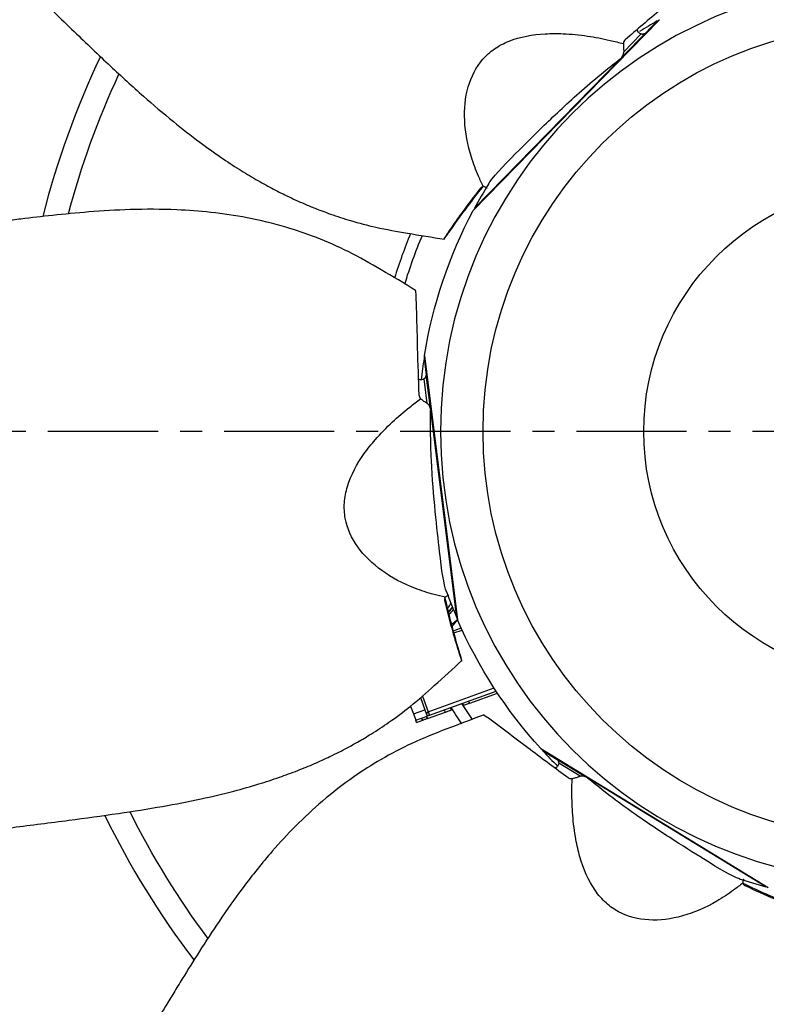
# Model space of a CAD drawing. Extents: x -591 to 706, y -354 to 355.
# Drawn here: x -439 to -269, y -130 to 94 of the extents above; entities that cross this region are included whole.
import ezdxf

# ---------------------------------------------------------------- set-up
doc = ezdxf.new("R2010")
doc.units = 0
doc.header["$MEASUREMENT"] = 0
doc.linetypes.add('CENTRO', pattern=[2, 1.25, -0.25, 0.25, -0.25])
doc.layers.get('0').update_dxf_attribs({"linetype": 'CONTINUOUS'})

msp = doc.modelspace()

# ---------------------------------------------------------------- linework, layer by layer
for p, q in [((-293.31, 93.57), (-335.59, 50.23)), ((-293.8, 93.28), (-296.55, 90.45)), ((-293.69, 93.18), (-293.8, 93.28)), ((-302.17, 84.69), (-296.55, 90.45)), ((-296.66, 90.36), (-301.54, 85.36)), ((-301.42, 86.29), (-297.46, 90.34)), ((-335.3, 50.72), (-302.17, 84.69)), ((-335.3, 50.72), (-335.2, 50.62)), ((-346.6, 16.69), (-346.74, 16.67)), ((-346.74, 16.67), (-346.25, 12.76)), ((-346.67, 17.23), (-339.14, -42.84)), ((-346.03, 6.35), (-346.73, 11.97)), ((-345.25, 4.77), (-346.25, 12.76)), ((-346.25, 12.61), (-345.38, 5.68)), ((-339.35, -42.31), (-345.25, 4.77)), ((-339.35, -42.31), (-339.21, -42.3)), ((-340.11, -45.27), (-338.34, -44.63)), ((-339.96, -45.79), (-338.12, -45.12)), ((-347.12, -60.16), (-345.81, -63.73)), ((-345.81, -63.73), (-330.86, -58.29)), ((-345.53, -64.5), (-330.4, -58.99)), ((-336.36, -61.75), (-330.09, -59.47)), ((-349.8, -62.44), (-349.17, -64.17)), ((-347.58, -60.49), (-346.58, -63.23)), ((-349.17, -64.17), (-346.58, -63.23)), ((-349.17, -64.17), (-348.64, -65.63)), ((-348.64, -65.63), (-346.05, -64.69)), ((-346.58, -63.23), (-346.05, -64.69)), ((-345.99, -65.26), (-341.86, -63.75)), ((-345.81, -63.73), (-345.53, -64.5)), ((-348.45, -66.15), (-348.64, -65.63)), ((-348.45, -66.15), (-347.05, -65.64)), ((-320.26, -72.08), (-268.6, -103.65)), ((-319.79, -72.37), (-319.86, -72.49)), ((-319.86, -72.49), (-316.5, -74.54)), ((-309.63, -78.74), (-316.5, -74.54)), ((-316.38, -74.63), (-310.42, -78.28)), ((-311.35, -78.36), (-316.18, -75.41)), ((-269.14, -103.48), (-309.63, -78.74)), ((-269.14, -103.48), (-269.06, -103.37))]:
    msp.add_line(p, q)
at = {"linetype": 'CENTRO', "ltscale": 20}
msp.add_line((112.85, 0), (-591.36, 0), dxfattribs=at)
msp.add_polyline3d([(-345.81, -63.73, 0), (-345.83, -63.74, 0), (-345.85, -63.74, 0), (-345.86, -63.75, 0), (-345.88, -63.76, 0), (-345.89, -63.77, 0), (-345.91, -63.78, 0), (-345.92, -63.78, 0), (-345.94, -63.79, 0), (-345.95, -63.8, 0), (-345.97, -63.81, 0), (-345.98, -63.82, 0), (-345.99, -63.84, 0), (-346.01, -63.85, 0), (-346.02, -63.86, 0), (-346.03, -63.87, 0), (-346.04, -63.88, 0), (-346.05, -63.9, 0), (-346.06, -63.91, 0), (-346.07, -63.92, 0), (-346.08, -63.94, 0), (-346.09, -63.95, 0), (-346.1, -63.97, 0), (-346.11, -63.98, 0), (-346.12, -64, 0), (-346.13, -64.01, 0), (-346.13, -64.03, 0), (-346.14, -64.04, 0), (-346.15, -64.06, 0), (-346.15, -64.07, 0), (-346.16, -64.09, 0), (-346.16, -64.11, 0), (-346.17, -64.12, 0), (-346.17, -64.14, 0), (-346.17, -64.15, 0), (-346.18, -64.17, 0), (-346.18, -64.19, 0), (-346.18, -64.2, 0), (-346.18, -64.22, 0), (-346.18, -64.24, 0), (-346.18, -64.25, 0), (-346.18, -64.27, 0), (-346.18, -64.29, 0), (-346.18, -64.3, 0), (-346.18, -64.32, 0), (-346.17, -64.34, 0), (-346.17, -64.35, 0), (-346.16, -64.37, 0), (-346.16, -64.39, 0), (-346.16, -64.4, 0)])
for radius in [327.5, 322, 92.64, 56.14]:
    msp.add_circle((-240.73, 0), radius)
at = {"linetype": 'CONTINUOUS'}
for radius in [285, 280]:
    msp.add_circle((-240.73, 0), radius, dxfattribs=at)
at = {"extrusion": (0, 0, -1)}
msp.add_circle((240.73, 0), 102.3, dxfattribs=at)
for centre, radius, start, end in [((-240.72, -0.01), 107.33, 119.6376, 122.1476), ((-240.73, 0), 198.7, 154.6144, 165.7631), ((-240.72, -0.01), 107.33, 148.4152, 151.7909), ((-240.73, 0), 118.01, 157.5956, 162.8156), ((-240.71, 0), 107.33, 171.0662, 173.7111), ((-240.71, 0), 107.33, 199.8437, 203.2195), ((-344.18, -37.65), 3.74, 319.1333, 338.4383), ((-344.18, -37.65), 4.95, 309.3537, 325.0981), ((-240.73, 0), 123.84, 211.5612, 211.797), ((-240.73, 0), 118.01, 212.1187, 214.245), ((-240.72, 0.02), 107.33, 222.4948, 225.138), ((-240.73, 0), 198.7, 206.0606, 217.1756), ((-240.72, 0.02), 107.33, 251.2713, 254.6481)]:
    msp.add_arc(centre, radius, start, end)
for centre, radius, start, end in [((240.73, 0), 193.2, 14.8331, 24.8456), ((240.73, 0), 107.33, 9.2398, 27.903), ((240.73, 0), 115.37, 16.8581, 22.7194), ((344.18, -37.65), 4.4, 210.0892, 226.7223), ((344.18, -37.65), 4.51, 211.1838, 227.5244), ((344.18, -37.65), 7.16, 224.7906, 238.8813), ((240.73, 0), 107.33, 317.8112, 336.4745), ((240.73, 0), 115.37, 325.4344, 327.6056), ((240.73, 0), 115.26, 327.3102, 327.5905), ((240.73, 0), 113.83, 327.148, 327.4321), ((240.73, 0), 119.55, 327.7727, 328.0425), ((240.73, 0), 118.12, 327.6224, 327.8957), ((240.73, 0), 124.95, 328.3084, 328.5661), ((240.73, 0), 193.2, 323.4038, 333.4219)]:
    msp.add_arc(centre, radius, start, end, dxfattribs=at)
for points, knots in [([(-473.74, 138), (-471.84, 136.1), (-466.01, 130.29), (-456.59, 120.84), (-445.73, 109.99), (-435.71, 100.09), (-426.56, 91.19), (-418.28, 83.28), (-410.81, 76.42), (-404.04, 70.64), (-398.15, 66.02), (-393.14, 62.43), (-388.89, 59.64), (-385.05, 57.31), (-381.43, 55.3), (-378.38, 53.76), (-375.9, 52.59), (-373.75, 51.64), (-371.14, 50.56), (-367.66, 49.25), (-363.06, 47.75), (-357.21, 46.21), (-350.12, 44.99), (-344.95, 44.12), (-342.16, 43.71)], [0, 0, 0, 0, 0.047927, 0.146752, 0.238017, 0.321755, 0.397988, 0.465552, 0.525747, 0.578523, 0.623973, 0.659034, 0.688346, 0.714887, 0.739801, 0.763106, 0.776856, 0.789974, 0.806134, 0.829043, 0.859171, 0.897281, 0.944511, 1, 1, 1, 1]), ([(-282.99, 104.48), (-282.99, 104.47), (-283.01, 104.43), (-283.19, 104.23), (-283.49, 103.94), (-284.23, 103.3), (-284.62, 102.97), (-285.39, 102.31), (-285.78, 101.98), (-286.93, 101), (-287.69, 100.35), (-289.98, 98.41), (-291.49, 97.15), (-295.76, 93.57), (-298.49, 91.25), (-301.07, 89)], [0, 0, 0, 0, 0.022258, 0.022258, 0.079772, 0.079772, 0.137287, 0.137287, 0.194801, 0.194801, 0.309829, 0.309829, 0.539886, 0.539886, 1, 1, 1, 1]), ([(-293.72, 93.2), (-293.68, 93.23), (-293.65, 93.27), (-293.55, 93.35), (-293.5, 93.4), (-293.38, 93.51), (-293.33, 93.56), (-293.31, 93.57)], [0, 0, 0, 0, 0.152542, 0.152542, 0.435028, 0.435028, 1, 1, 1, 1]), ([(-333.3, 55.62), (-333.67, 56.43), (-334.69, 58.63), (-336.59, 63.63), (-337.91, 70.59), (-337.19, 78.37), (-334.44, 83.86), (-330.85, 87.07), (-326.31, 89.44), (-320.87, 90.45), (-314.74, 90.43), (-309.83, 89.97), (-305.24, 89.08), (-302.51, 88.39), (-301.49, 88.14)], [0, 0, 0, 0, 0.039673, 0.109017, 0.243076, 0.371515, 0.494519, 0.55499, 0.617828, 0.747651, 0.806511, 0.886059, 0.957767, 1, 1, 1, 1]), ([(-297.46, 90.34), (-297.65, 90.4), (-297.84, 90.49), (-297.98, 90.63), (-298.08, 90.71), (-298.17, 90.82), (-298.22, 90.94), (-298.27, 91.03), (-298.3, 91.14), (-298.31, 91.25), (-298.32, 91.31), (-298.32, 91.36), (-298.31, 91.41)], [0, 0, 0, 0, 0.410401, 0.410401, 0.410401, 0.684018, 0.684018, 0.684018, 0.901462, 0.901462, 0.901462, 1, 1, 1, 1]), ([(-297.46, 90.34), (-297.31, 90.29), (-297.16, 90.26), (-297.03, 90.26), (-296.96, 90.27), (-296.9, 90.27), (-296.84, 90.29)], [0, 0, 0, 0, 0.661669, 0.661669, 0.661669, 1, 1, 1, 1]), ([(-301.49, 88.15), (-301.5, 88.05), (-301.51, 87.93), (-301.51, 87.8), (-301.51, 87.63), (-301.5, 87.45), (-301.49, 87.27), (-301.48, 87.02), (-301.45, 86.77), (-301.43, 86.53), (-301.43, 86.45), (-301.42, 86.37), (-301.42, 86.29)], [0, 0, 0, 0, 0.189951, 0.189951, 0.189951, 0.463777, 0.463777, 0.463777, 0.857492, 0.857492, 0.857492, 1, 1, 1, 1]), ([(-301.07, 89), (-301.2, 88.89), (-301.3, 88.76), (-301.44, 88.47), (-301.48, 88.31), (-301.49, 88.14)], [0, 0, 0, 0, 0.5, 0.5, 1, 1, 1, 1]), ([(-301.9, 84.99), (-301.81, 85.1), (-301.72, 85.22), (-301.65, 85.35), (-301.52, 85.58), (-301.43, 85.84), (-301.42, 86.11), (-301.41, 86.17), (-301.41, 86.23), (-301.42, 86.29)], [0, 0, 0, 0, 0.320157, 0.320157, 0.320157, 0.886071, 0.886071, 0.886071, 1, 1, 1, 1]), ([(-332.23, 56.08), (-331.23, 57.74), (-329.06, 60.03), (-324.15, 64.94), (-321.97, 67.13), (-316.93, 72.03), (-314.06, 74.73), (-309.35, 78.89), (-307.68, 80.31), (-304.7, 82.72), (-303.45, 83.71), (-302.2, 84.68)], [0, 0, 0, 0, 0.376205, 0.376205, 0.595773, 0.595773, 0.815341, 0.815341, 0.925125, 0.925125, 1, 1, 1, 1]), ([(-333.95, 55.29), (-335.52, 53.3), (-337.01, 51.32), (-339.13, 48.38), (-339.81, 47.4), (-340.8, 45.95), (-341.13, 45.47), (-341.61, 44.74), (-341.77, 44.5), (-342, 44.14), (-342.08, 44.02), (-342.23, 43.79), (-342.36, 43.61), (-342.25, 43.68), (-342.05, 43.91), (-341.82, 44.23), (-341.74, 44.35), (-341.45, 44.77), (-341.26, 45.04), (-340.68, 45.88), (-340.28, 46.44), (-339.09, 48.1), (-338.28, 49.21), (-336.12, 52.12), (-334.75, 53.91), (-333.34, 55.69)], [0, 0, 0, 0, 0.262321, 0.262321, 0.393481, 0.393481, 0.459062, 0.459062, 0.491852, 0.491852, 0.508247, 0.508247, 0.524642, 0.524642, 0.541037, 0.541037, 0.557432, 0.557432, 0.590222, 0.590222, 0.655802, 0.655802, 0.786963, 0.786963, 1, 1, 1, 1]), ([(-333.3, 55.62), (-333.43, 55.61), (-333.55, 55.57), (-333.65, 55.52), (-333.77, 55.47), (-333.87, 55.39), (-333.95, 55.29)], [0, 0, 0, 0, 0.46596, 0.46596, 0.46596, 1, 1, 1, 1]), ([(-332.49, 55.22), (-332.5, 55.24), (-332.52, 55.25), (-332.53, 55.27), (-332.62, 55.38), (-332.73, 55.48), (-332.85, 55.54), (-332.94, 55.59), (-333.05, 55.62), (-333.16, 55.63), (-333.2, 55.63), (-333.25, 55.63), (-333.3, 55.62)], [0, 0, 0, 0, 0.075806, 0.075806, 0.075806, 0.523554, 0.523554, 0.523554, 0.866363, 0.866363, 0.866363, 1, 1, 1, 1]), ([(-348.69, 32.06), (-351.25, 33.66), (-356.31, 36.64), (-363.67, 40.88), (-370.96, 44.06), (-378.61, 46.68), (-386.64, 48.63), (-394.95, 49.86), (-403.84, 50.52), (-413.11, 50.52), (-422.51, 49.96), (-430.78, 49.16), (-437.15, 48.42), (-441.92, 47.82), (-445.32, 47.39), (-448.43, 46.98), (-451.24, 46.61), (-453.93, 46.24), (-456.99, 45.82), (-461.22, 45.23), (-467.07, 44.4), (-474.69, 43.29), (-483.88, 41.92), (-494.65, 40.3), (-503.15, 39.03), (-508.05, 38.3), (-508.83, 38.19)], [0, 0, 0, 0, 0.057597, 0.111647, 0.160704, 0.20573, 0.260767, 0.311229, 0.357879, 0.421545, 0.478107, 0.527686, 0.571314, 0.593767, 0.614413, 0.633254, 0.650293, 0.66553, 0.682281, 0.706036, 0.742702, 0.789003, 0.844935, 0.910503, 0.985719, 1, 1, 1, 1]), ([(-335.58, 50.23), (-335.57, 50.25), (-335.5, 50.33), (-335.34, 50.52), (-335.26, 50.61)], [0, 0, 0, 0, 0.589449, 1, 1, 1, 1]), ([(-348.77, 32.11), (-348.75, 32.1), (-348.74, 32.06), (-348.69, 31.79), (-348.66, 31.38), (-348.62, 30.39), (-348.6, 29.89), (-348.56, 28.87), (-348.55, 28.37), (-348.5, 26.85), (-348.47, 25.85), (-348.38, 22.85), (-348.33, 20.88), (-348.2, 15.31), (-348.08, 11.74), (-347.93, 8.31)], [0, 0, 0, 0, 0.022258, 0.022258, 0.079772, 0.079772, 0.137287, 0.137287, 0.194801, 0.194801, 0.309829, 0.309829, 0.539886, 0.539886, 1, 1, 1, 1]), ([(-346.64, 16.72), (-346.64, 16.76), (-346.64, 16.79), (-346.65, 16.91), (-346.66, 16.98), (-346.67, 17.15), (-346.67, 17.21), (-346.67, 17.23)], [0, 0, 0, 0, 0.116868, 0.116868, 0.411245, 0.411245, 1, 1, 1, 1]), ([(-346.73, 11.97), (-346.9, 11.86), (-347.09, 11.78), (-347.28, 11.74), (-347.41, 11.72), (-347.55, 11.72), (-347.68, 11.75), (-347.78, 11.77), (-347.88, 11.82), (-347.98, 11.88), (-348.02, 11.91), (-348.06, 11.94), (-348.1, 11.98)], [0, 0, 0, 0, 0.410401, 0.410401, 0.410401, 0.684018, 0.684018, 0.684018, 0.901462, 0.901462, 0.901462, 1, 1, 1, 1]), ([(-346.73, 11.97), (-346.6, 12.06), (-346.48, 12.16), (-346.4, 12.27), (-346.36, 12.32), (-346.33, 12.37), (-346.3, 12.43)], [0, 0, 0, 0, 0.661669, 0.661669, 0.661669, 1, 1, 1, 1]), ([(-341.93, -37.69), (-342.79, -37.48), (-345.15, -36.9), (-350.25, -35.27), (-356.51, -31.96), (-362.15, -26.55), (-364.72, -20.98), (-364.99, -16.17), (-364.01, -11.14), (-361.42, -6.25), (-357.58, -1.48), (-354.15, 2.08), (-350.6, 5.11), (-348.36, 6.81), (-347.53, 7.45)], [0, 0, 0, 0, 0.039673, 0.109017, 0.243076, 0.371515, 0.494519, 0.55499, 0.617828, 0.747651, 0.806511, 0.886059, 0.957767, 1, 1, 1, 1]), ([(-347.93, 8.31), (-347.93, 8.15), (-347.89, 7.99), (-347.75, 7.69), (-347.65, 7.56), (-347.53, 7.45)], [0, 0, 0, 0, 0.5, 0.5, 1, 1, 1, 1]), ([(-347.54, 7.46), (-347.46, 7.39), (-347.37, 7.31), (-347.27, 7.23), (-347.14, 7.12), (-346.99, 7.01), (-346.85, 6.91), (-346.64, 6.76), (-346.43, 6.63), (-346.23, 6.5), (-346.16, 6.45), (-346.1, 6.4), (-346.03, 6.35)], [0, 0, 0, 0, 0.189951, 0.189951, 0.189951, 0.463777, 0.463777, 0.463777, 0.857492, 0.857492, 0.857492, 1, 1, 1, 1]), ([(-345.31, 5.16), (-345.35, 5.31), (-345.39, 5.45), (-345.44, 5.59), (-345.54, 5.83), (-345.69, 6.06), (-345.89, 6.25), (-345.94, 6.29), (-345.98, 6.32), (-346.03, 6.35)], [0, 0, 0, 0, 0.320157, 0.320157, 0.320157, 0.886071, 0.886071, 0.886071, 1, 1, 1, 1]), ([(-341.62, -36.57), (-342.3, -34.75), (-342.74, -31.62), (-343.52, -24.73), (-343.87, -21.66), (-344.55, -14.67), (-344.88, -10.74), (-345.19, -4.46), (-345.26, -2.27), (-345.29, 1.56), (-345.28, 3.15), (-345.26, 4.74)], [0, 0, 0, 0, 0.376205, 0.376205, 0.595773, 0.595773, 0.815341, 0.815341, 0.925125, 0.925125, 1, 1, 1, 1]), ([(-341.93, -37.69), (-342, -37.8), (-342.05, -37.91), (-342.08, -38.03), (-342.11, -38.16), (-342.11, -38.29), (-342.08, -38.41)], [0, 0, 0, 0, 0.46596, 0.46596, 0.46596, 1, 1, 1, 1]), ([(-342.08, -38.41), (-341.5, -40.88), (-340.89, -43.28), (-339.91, -46.76), (-339.57, -47.91), (-339.05, -49.59), (-338.88, -50.14), (-338.61, -50.97), (-338.52, -51.25), (-338.39, -51.65), (-338.34, -51.79), (-338.25, -52.06), (-338.19, -52.26), (-338.18, -52.14), (-338.23, -51.84), (-338.34, -51.45), (-338.38, -51.32), (-338.53, -50.83), (-338.63, -50.51), (-338.92, -49.53), (-339.11, -48.88), (-339.67, -46.91), (-340.03, -45.59), (-340.95, -42.09), (-341.5, -39.89), (-342.01, -37.68)], [0, 0, 0, 0, 0.262321, 0.262321, 0.393481, 0.393481, 0.459062, 0.459062, 0.491852, 0.491852, 0.508247, 0.508247, 0.524642, 0.524642, 0.541037, 0.541037, 0.557432, 0.557432, 0.590222, 0.590222, 0.655802, 0.655802, 0.786963, 0.786963, 1, 1, 1, 1]), ([(-341.11, -37.31), (-341.13, -37.31), (-341.16, -37.31), (-341.18, -37.31), (-341.32, -37.31), (-341.46, -37.34), (-341.59, -37.39), (-341.69, -37.44), (-341.78, -37.5), (-341.85, -37.58), (-341.88, -37.61), (-341.91, -37.65), (-341.93, -37.69)], [0, 0, 0, 0, 0.082446, 0.082446, 0.082446, 0.526977, 0.526977, 0.526977, 0.867323, 0.867323, 0.867323, 1, 1, 1, 1]), ([(-339.14, -42.84), (-339.15, -42.82), (-339.17, -42.71), (-339.21, -42.47), (-339.23, -42.35)], [0, 0, 0, 0, 0.589971, 1, 1, 1, 1]), ([(-493.91, -96.13), (-491.24, -95.83), (-483.06, -94.9), (-469.8, -93.42), (-454.54, -91.69), (-440.55, -90.04), (-427.89, -88.43), (-416.54, -86.89), (-406.52, -85.32), (-397.78, -83.64), (-390.49, -81.91), (-384.57, -80.23), (-379.74, -78.65), (-375.52, -77.1), (-371.69, -75.52), (-368.59, -74.1), (-366.12, -72.88), (-364.04, -71.8), (-361.57, -70.44), (-358.37, -68.53), (-354.34, -65.87), (-349.48, -62.26), (-344.11, -57.47), (-340.21, -53.97), (-338.15, -52.04)], [0, 0, 0, 0, 0.047927, 0.146752, 0.238017, 0.321755, 0.397988, 0.465552, 0.525747, 0.578523, 0.623973, 0.659034, 0.688346, 0.714887, 0.739801, 0.763106, 0.776856, 0.789974, 0.806134, 0.829043, 0.859171, 0.897281, 0.944511, 1, 1, 1, 1]), ([(-336.36, -61.75), (-336.63, -61.85), (-336.91, -61.95), (-337.19, -62.05), (-337.37, -62.12), (-337.55, -62.18), (-337.74, -62.25)], [0, 0, 0, 0, 0.600576, 0.600576, 0.600576, 1, 1, 1, 1]), ([(-333.11, -64.41), (-335.96, -65.42), (-341.44, -67.52), (-349.34, -70.63), (-356.38, -74.35), (-363.2, -78.69), (-369.72, -83.75), (-375.87, -89.48), (-381.92, -96.02), (-387.7, -103.27), (-393.13, -110.97), (-397.66, -117.93), (-401.05, -123.38), (-403.56, -127.48), (-405.34, -130.41), (-406.96, -133.09), (-408.42, -135.52), (-409.81, -137.85), (-411.39, -140.5), (-413.57, -144.18), (-416.57, -149.28), (-420.45, -155.92), (-425.11, -163.96), (-430.56, -173.39), (-434.86, -180.83), (-437.35, -185.12), (-437.75, -185.8)], [0, 0, 0, 0, 0.057597, 0.111647, 0.160704, 0.20573, 0.260767, 0.311229, 0.357879, 0.421545, 0.478107, 0.527686, 0.571314, 0.593767, 0.614413, 0.633254, 0.650293, 0.66553, 0.682281, 0.706036, 0.742702, 0.789003, 0.844935, 0.910503, 0.985719, 1, 1, 1, 1]), ([(-345.53, -64.5), (-345.58, -64.52), (-345.62, -64.53), (-345.66, -64.55), (-345.7, -64.56), (-345.74, -64.58), (-345.77, -64.59), (-345.82, -64.61), (-345.86, -64.62), (-345.9, -64.63), (-345.95, -64.65), (-345.98, -64.67), (-346, -64.67), (-346.04, -64.69), (-346.05, -64.69)], [0, 0, 0, 0, 0.114596, 0.114596, 0.114596, 0.228201, 0.228201, 0.228201, 0.39062, 0.39062, 0.39062, 0.639673, 0.639673, 1, 1, 1, 1]), ([(-341.86, -63.75), (-341.63, -63.67), (-341.39, -63.58), (-341.16, -63.5), (-340.94, -63.42), (-340.71, -63.33), (-340.49, -63.25)], [0, 0, 0, 0, 0.512843, 0.512843, 0.512843, 1, 1, 1, 1]), ([(-333.19, -64.45), (-333.18, -64.44), (-333.14, -64.46), (-332.9, -64.59), (-332.56, -64.82), (-331.76, -65.4), (-331.35, -65.7), (-330.54, -66.3), (-330.13, -66.61), (-328.92, -67.51), (-328.11, -68.11), (-325.72, -69.91), (-324.15, -71.1), (-319.71, -74.47), (-316.84, -76.61), (-314.07, -78.63)], [0, 0, 0, 0, 0.022258, 0.022258, 0.079772, 0.079772, 0.137287, 0.137287, 0.194801, 0.194801, 0.309829, 0.309829, 0.539886, 0.539886, 1, 1, 1, 1]), ([(-345.99, -65.25), (-345.99, -65.26), (-346.01, -65.26), (-346.05, -65.28), (-346.09, -65.29), (-346.14, -65.31), (-346.21, -65.34), (-346.29, -65.36), (-346.37, -65.39), (-346.47, -65.43), (-346.57, -65.47), (-346.68, -65.51), (-346.79, -65.55), (-346.88, -65.58), (-346.96, -65.61), (-347.05, -65.64)], [0, 0, 0, 0, 0.209339, 0.209339, 0.209339, 0.418554, 0.418554, 0.418554, 0.629712, 0.629712, 0.629712, 0.845151, 0.845151, 0.845151, 1, 1, 1, 1]), ([(-319.84, -72.37), (-319.87, -72.35), (-319.9, -72.33), (-319.99, -72.27), (-320.05, -72.23), (-320.19, -72.13), (-320.24, -72.09), (-320.25, -72.08)], [0, 0, 0, 0, 0.116868, 0.116868, 0.411245, 0.411245, 1, 1, 1, 1]), ([(-316.18, -75.41), (-316.2, -75.61), (-316.25, -75.81), (-316.35, -75.98), (-316.41, -76.1), (-316.49, -76.2), (-316.6, -76.29), (-316.68, -76.35), (-316.78, -76.41), (-316.89, -76.44), (-316.94, -76.46), (-316.99, -76.47), (-317.04, -76.48)], [0, 0, 0, 0, 0.410401, 0.410401, 0.410401, 0.684018, 0.684018, 0.684018, 0.901462, 0.901462, 0.901462, 1, 1, 1, 1]), ([(-316.18, -75.41), (-316.17, -75.25), (-316.18, -75.1), (-316.21, -74.97), (-316.22, -74.9), (-316.24, -74.84), (-316.27, -74.79)], [0, 0, 0, 0, 0.661669, 0.661669, 0.661669, 1, 1, 1, 1]), ([(-309.98, -78.55), (-310.11, -78.48), (-310.25, -78.42), (-310.39, -78.38), (-310.64, -78.31), (-310.91, -78.28), (-311.18, -78.32), (-311.24, -78.33), (-311.3, -78.35), (-311.35, -78.36)], [0, 0, 0, 0, 0.320157, 0.320157, 0.320157, 0.886071, 0.886071, 0.886071, 1, 1, 1, 1]), ([(-314.07, -78.63), (-313.94, -78.73), (-313.79, -78.8), (-313.47, -78.87), (-313.31, -78.88), (-313.14, -78.85)], [0, 0, 0, 0, 0.5, 0.5, 1, 1, 1, 1]), ([(-274.36, -102.62), (-275.06, -103.16), (-276.98, -104.65), (-281.43, -107.61), (-287.93, -110.45), (-295.68, -111.47), (-301.64, -110.02), (-305.56, -107.23), (-308.88, -103.33), (-311.09, -98.25), (-312.43, -92.28), (-313.07, -87.38), (-313.22, -82.71), (-313.16, -79.89), (-313.14, -78.85)], [0, 0, 0, 0, 0.039673, 0.109017, 0.243076, 0.371515, 0.494519, 0.55499, 0.617828, 0.747651, 0.806511, 0.886059, 0.957767, 1, 1, 1, 1]), ([(-313.16, -78.85), (-313.05, -78.84), (-312.93, -78.81), (-312.81, -78.79), (-312.64, -78.75), (-312.46, -78.71), (-312.29, -78.66), (-312.05, -78.58), (-311.81, -78.5), (-311.59, -78.43), (-311.51, -78.41), (-311.43, -78.38), (-311.35, -78.36)], [0, 0, 0, 0, 0.189951, 0.189951, 0.189951, 0.463777, 0.463777, 0.463777, 0.857492, 0.857492, 0.857492, 1, 1, 1, 1]), ([(-275.05, -101.68), (-276.89, -101.07), (-279.61, -99.47), (-285.49, -95.78), (-288.1, -94.14), (-294, -90.31), (-297.27, -88.12), (-302.38, -84.45), (-304.13, -83.14), (-307.15, -80.77), (-308.38, -79.78), (-309.61, -78.77)], [0, 0, 0, 0, 0.376205, 0.376205, 0.595773, 0.595773, 0.815341, 0.815341, 0.925125, 0.925125, 1, 1, 1, 1]), ([(-274.15, -101.75), (-274.17, -101.77), (-274.18, -101.78), (-274.19, -101.8), (-274.28, -101.91), (-274.35, -102.03), (-274.38, -102.17), (-274.41, -102.27), (-274.42, -102.38), (-274.4, -102.49), (-274.39, -102.53), (-274.38, -102.58), (-274.36, -102.62)], [0, 0, 0, 0, 0.067669, 0.067669, 0.067669, 0.51936, 0.51936, 0.51936, 0.865187, 0.865187, 0.865187, 1, 1, 1, 1]), ([(-273.89, -103.18), (-271.6, -104.27), (-269.34, -105.29), (-266.01, -106.69), (-264.9, -107.14), (-263.26, -107.79), (-262.72, -107.99), (-261.91, -108.3), (-261.64, -108.4), (-261.23, -108.55), (-261.1, -108.6), (-260.83, -108.7), (-260.64, -108.78), (-260.73, -108.69), (-260.99, -108.55), (-261.36, -108.39), (-261.49, -108.34), (-261.96, -108.16), (-262.28, -108.03), (-263.22, -107.65), (-263.85, -107.39), (-265.74, -106.6), (-267, -106.06), (-270.32, -104.6), (-272.37, -103.65), (-274.42, -102.68)], [0, 0, 0, 0, 0.262321, 0.262321, 0.393481, 0.393481, 0.459062, 0.459062, 0.491852, 0.491852, 0.508247, 0.508247, 0.524642, 0.524642, 0.541037, 0.541037, 0.557432, 0.557432, 0.590222, 0.590222, 0.655802, 0.655802, 0.786963, 0.786963, 1, 1, 1, 1]), ([(-274.36, -102.62), (-274.32, -102.74), (-274.26, -102.85), (-274.19, -102.94), (-274.11, -103.05), (-274.01, -103.13), (-273.89, -103.18)], [0, 0, 0, 0, 0.46596, 0.46596, 0.46596, 1, 1, 1, 1]), ([(-323.42, -257.88), (-322, -255.6), (-317.63, -248.62), (-310.51, -237.34), (-302.35, -224.33), (-294.92, -212.36), (-288.29, -201.46), (-282.42, -191.63), (-277.39, -182.82), (-273.26, -174.93), (-270.06, -168.16), (-267.68, -162.48), (-265.91, -157.72), (-264.49, -153.45), (-263.34, -149.47), (-262.52, -146.16), (-261.93, -143.48), (-261.48, -141.18), (-261, -138.39), (-260.5, -134.71), (-260.07, -129.89), (-259.86, -123.84), (-260.25, -116.65), (-260.56, -111.42), (-260.78, -108.61)], [0, 0, 0, 0, 0.047927, 0.146752, 0.238017, 0.321755, 0.397988, 0.465552, 0.525747, 0.578523, 0.623973, 0.659034, 0.688346, 0.714887, 0.739801, 0.763106, 0.776856, 0.789974, 0.806134, 0.829043, 0.859171, 0.897281, 0.944511, 1, 1, 1, 1])]:
    msp.add_open_spline(points, degree=3, knots=knots)
for points in [[(-296.59, 90.43), (-296.79, 90.4), (-296.98, 90.36), (-297.17, 90.32)], [(-296.66, 90.36), (-296.63, 90.39), (-296.61, 90.41), (-296.59, 90.43)], [(-346.26, 12.72), (-346.37, 12.51), (-346.47, 12.31), (-346.57, 12.12)], [(-346.25, 12.62), (-346.25, 12.65), (-346.26, 12.68), (-346.26, 12.72)], [(-340.39, -44.27), (-339.98, -43.79), (-339.58, -43.3), (-339.16, -42.81)], [(-316.47, -74.58), (-316.38, -74.79), (-316.29, -74.99), (-316.2, -75.19)], [(-316.38, -74.63), (-316.41, -74.61), (-316.44, -74.59), (-316.47, -74.58)]]:
    msp.add_open_spline(points, degree=3)

doc.saveas('drawing.dxf')
